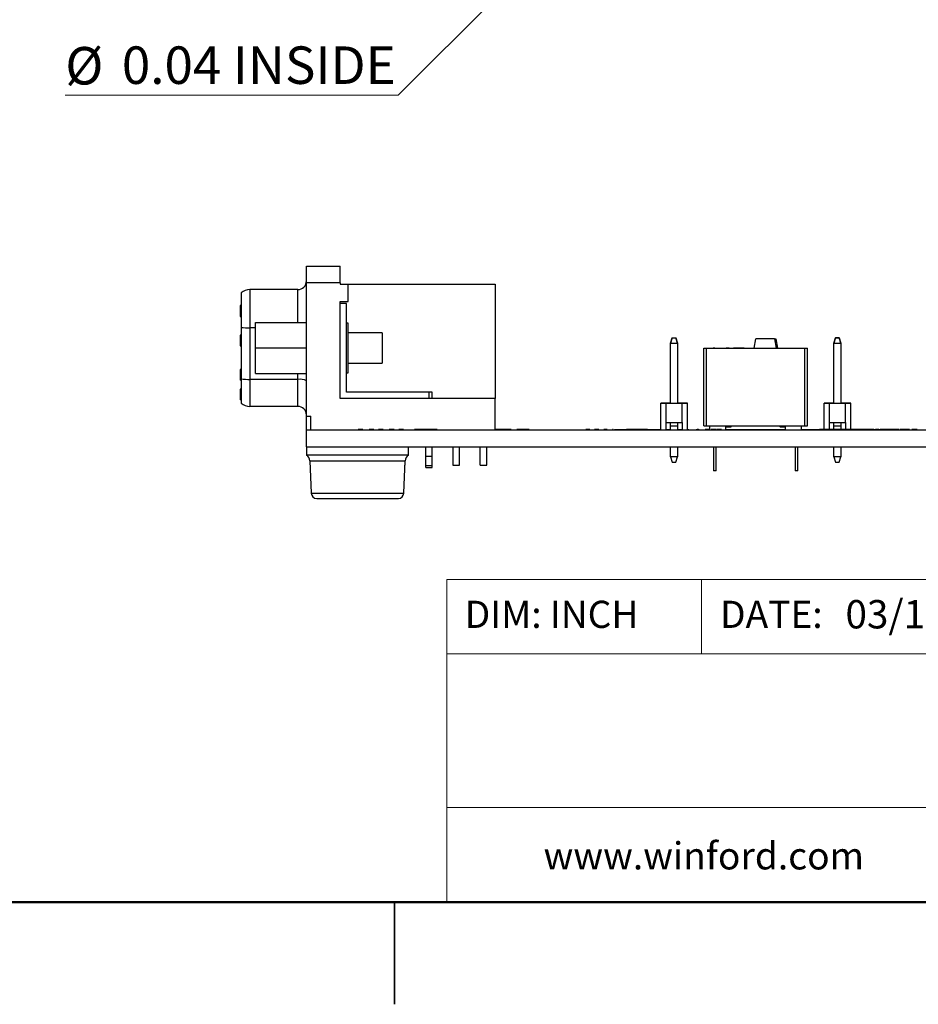
# Model space of a CAD drawing. Units: inches. Extents: x 0.1 to 16.9, y 0.1 to 10.9.
# Drawn here: x 7.1 to 10.4, y 0.1 to 3.7 of the extents above; entities that cross this region are included whole.
import ezdxf

# ---------------------------------------------------------------- set-up
doc = ezdxf.new("R2010")
doc.units = ezdxf.units.IN
doc.header["$MEASUREMENT"] = 0
doc.styles.add('SLDTEXTSTYLE0', font='TXT', dxfattribs={"width": 0.75})
doc.dimstyles.new('SLDDIMSTYLE2', dxfattribs={"dimtxt": 0.137795, "dimasz": 0.13, "dimexe": 0, "dimexo": 0.0625, "dimgap": 0.034449, "dimtad": 0, "dimtih": 1, "dimtoh": 1, "dimrnd": 1e-09, "dimdsep": 46, "dimtxsty": 'SLDTEXTSTYLE0', "dimblk1": 'NONE', "dimsah": 1, "dimcen": 0, "dimadec": 0, "dimazin": 2, "dimtfac": 1, "dimtmove": 0, "dimatfit": 3, "dimldrblk": 'NONE', "dimfxl": 0, "dimfrac": 2, "dimtolj": 1, "dimtzin": 12, "dimarcsym": 0})

# ---------------------------------------------------------------- blocks, each defined once
blk = doc.blocks.new('_D_5')
at = {"color": 7, "linetype": 'Continuous', "lineweight": 18}
for p, q in [((9.3902, 4.3429), (9.362, 4.3146)), ((9.362, 4.3146), (8.5132, 3.4659)), ((8.5132, 3.4659), (7.29, 3.4659))]:
    blk.add_line(p, q, dxfattribs=at)
blk.add_solid([(9.362, 4.3146), (9.2559, 4.2369), (9.2842, 4.2086)], dxfattribs=at)
at = {"color": 7, "linetype": 'Continuous', "lineweight": 18, "char_height": 0.1378, "attachment_point": 1, "style": 'SLDTEXTSTYLE0'}
for s, insert in [('%%c', (7.29, 3.6435)), ('0.04', (7.4978, 3.6456)), ('INSIDE', (7.9059, 3.6456))]:
    blk.add_mtext(s, dxfattribs=dict(at, insert=insert))
blk = doc.blocks.new('_NONE')

msp = doc.modelspace()

# ---------------------------------------------------------------- linework, layer by layer
at = {"color": 7, "linetype": 'Continuous', "lineweight": 25}
for p, q in [((8.1761, 2.8384), (8.2997, 2.8384)), ((8.1761, 2.7764), (8.1761, 2.8384)), ((8.2997, 2.7764), (8.2997, 2.8384)), ((7.9684, 2.7518), (7.9684, 2.611)), ((8.1441, 2.7518), (7.9684, 2.7518)), ((8.2997, 2.7764), (8.1761, 2.7764)), ((8.1761, 2.2861), (8.1761, 2.7764)), ((8.2997, 2.7764), (8.2997, 2.7715)), ((8.2997, 2.7715), (8.3297, 2.7715)), ((8.3297, 2.7085), (8.3297, 2.7715)), ((8.3297, 2.7715), (8.869, 2.7715)), ((8.869, 2.7715), (8.869, 2.351)), ((7.9359, 2.7398), (7.9359, 2.6131)), ((7.9359, 2.6928), (7.932, 2.6928)), ((7.932, 2.6928), (7.932, 2.6534)), ((8.2997, 2.7085), (8.3297, 2.7085)), ((8.2997, 2.351), (8.2997, 2.7085)), ((8.3234, 2.7006), (8.2997, 2.7006)), ((8.3234, 2.3747), (8.3234, 2.7006)), ((7.932, 2.6534), (7.9359, 2.6534)), ((7.9359, 2.6131), (7.9359, 2.4239)), ((7.9684, 2.611), (7.9684, 2.4218)), ((7.9891, 2.5373), (7.9891, 2.6308)), ((7.9891, 2.6308), (8.1761, 2.6308)), ((8.3293, 2.6288), (8.3234, 2.6288)), ((8.3293, 2.4457), (8.3293, 2.6288)), ((7.932, 2.5845), (7.932, 2.5451)), ((7.9359, 2.5845), (7.932, 2.5845)), ((8.4537, 2.5933), (8.3293, 2.5933)), ((8.4537, 2.5933), (8.4537, 2.4813)), ((9.5135, 2.5549), (9.5194, 2.5746)), ((9.5194, 2.5746), (9.5135, 2.5549)), ((9.5194, 2.5746), (9.5194, 2.5746)), ((9.5194, 2.5746), (9.5328, 2.5746)), ((9.5194, 2.5746), (9.5194, 2.5746)), ((9.5194, 2.5746), (9.5328, 2.5746)), ((9.5194, 2.5746), (9.5194, 2.5746)), ((9.5194, 2.5746), (9.5328, 2.5746)), ((9.5194, 2.5746), (9.5194, 2.5746)), ((9.5194, 2.5746), (9.5328, 2.5746)), ((9.5194, 2.5746), (9.5194, 2.5746)), ((9.5194, 2.5746), (9.5328, 2.5746)), ((9.5194, 2.5746), (9.5194, 2.5746)), ((9.5194, 2.5746), (9.5328, 2.5746)), ((9.5194, 2.5746), (9.5194, 2.5746)), ((9.5194, 2.5746), (9.5328, 2.5746)), ((9.5194, 2.5746), (9.5194, 2.5746)), ((9.5194, 2.5746), (9.5194, 2.5746)), ((9.5194, 2.5746), (9.5328, 2.5746)), ((9.5194, 2.5746), (9.5194, 2.5746)), ((9.5194, 2.5746), (9.5328, 2.5746)), ((9.5194, 2.5746), (9.5194, 2.5746)), ((9.5194, 2.5746), (9.5328, 2.5746)), ((9.5328, 2.5746), (9.5328, 2.5746)), ((9.5328, 2.5746), (9.5387, 2.5549)), ((9.5387, 2.5549), (9.5328, 2.5746)), ((9.5328, 2.5746), (9.5328, 2.5746)), ((9.5328, 2.5746), (9.5328, 2.5746)), ((9.5328, 2.5746), (9.5328, 2.5746)), ((9.5328, 2.5746), (9.5328, 2.5746)), ((9.5328, 2.5746), (9.5328, 2.5746)), ((9.5328, 2.5746), (9.5328, 2.5746)), ((9.5328, 2.5746), (9.5328, 2.5746)), ((9.5328, 2.5746), (9.5328, 2.5746)), ((9.5328, 2.5746), (9.5328, 2.5746)), ((9.5328, 2.5746), (9.5328, 2.5746)), ((9.5328, 2.5746), (9.5328, 2.5746)), ((9.8212, 2.5365), (9.8273, 2.5711)), ((9.895, 2.5711), (9.8273, 2.5711)), ((9.895, 2.5711), (9.9011, 2.5361)), ((9.895, 2.571), (9.9, 2.571)), ((9.9, 2.571), (9.9061, 2.5361)), ((10.1135, 2.5549), (10.1194, 2.5746)), ((10.1194, 2.5746), (10.1135, 2.5549)), ((10.1194, 2.5746), (10.1194, 2.5746)), ((10.1194, 2.5746), (10.1328, 2.5746)), ((10.1194, 2.5746), (10.1194, 2.5746)), ((10.1194, 2.5746), (10.1194, 2.5746)), ((10.1328, 2.5746), (10.1194, 2.5746)), ((10.1194, 2.5746), (10.1328, 2.5746)), ((10.1194, 2.5746), (10.1194, 2.5746)), ((10.1328, 2.5746), (10.1194, 2.5746)), ((10.1194, 2.5746), (10.1194, 2.5746)), ((10.1194, 2.5746), (10.1328, 2.5746)), ((10.1194, 2.5746), (10.1194, 2.5746)), ((10.1194, 2.5746), (10.1328, 2.5746)), ((10.1194, 2.5746), (10.1194, 2.5746)), ((10.1194, 2.5746), (10.1328, 2.5746)), ((10.1194, 2.5746), (10.1194, 2.5746)), ((10.1194, 2.5746), (10.1194, 2.5746)), ((10.1194, 2.5746), (10.1328, 2.5746)), ((10.1194, 2.5746), (10.1194, 2.5746)), ((10.1194, 2.5746), (10.1328, 2.5746)), ((10.1194, 2.5746), (10.1194, 2.5746)), ((10.1194, 2.5746), (10.1328, 2.5746)), ((10.1194, 2.5746), (10.1194, 2.5746)), ((10.1194, 2.5746), (10.1328, 2.5746)), ((10.1194, 2.5746), (10.1194, 2.5746)), ((10.1194, 2.5746), (10.1328, 2.5746)), ((10.1194, 2.5746), (10.1194, 2.5746)), ((10.1194, 2.5746), (10.1194, 2.5746)), ((10.1194, 2.5746), (10.1328, 2.5746)), ((10.1194, 2.5746), (10.1194, 2.5746)), ((10.1194, 2.5746), (10.1328, 2.5746)), ((10.1194, 2.5746), (10.1194, 2.5746)), ((10.1194, 2.5746), (10.1328, 2.5746)), ((10.1194, 2.5746), (10.1194, 2.5746)), ((10.1194, 2.5746), (10.1328, 2.5746)), ((10.1194, 2.5746), (10.1194, 2.5746)), ((10.1194, 2.5746), (10.1328, 2.5746)), ((10.1194, 2.5746), (10.1194, 2.5746)), ((10.1194, 2.5746), (10.1328, 2.5746)), ((10.1194, 2.5746), (10.1194, 2.5746)), ((10.1194, 2.5746), (10.1328, 2.5746)), ((10.1328, 2.5746), (10.1328, 2.5746)), ((10.1328, 2.5746), (10.1328, 2.5746)), ((10.1328, 2.5746), (10.1328, 2.5746)), ((10.1328, 2.5746), (10.1387, 2.5549)), ((10.1328, 2.5746), (10.1328, 2.5746)), ((10.1387, 2.5549), (10.1328, 2.5746)), ((10.1328, 2.5746), (10.1328, 2.5746)), ((10.1328, 2.5746), (10.1328, 2.5746)), ((10.1328, 2.5746), (10.1328, 2.5746)), ((10.1328, 2.5746), (10.1328, 2.5746)), ((10.1328, 2.5746), (10.1328, 2.5746)), ((10.1328, 2.5746), (10.1328, 2.5746)), ((10.1328, 2.5746), (10.1328, 2.5746)), ((10.1328, 2.5746), (10.1328, 2.5746)), ((10.1328, 2.5746), (10.1328, 2.5746)), ((10.1328, 2.5746), (10.1328, 2.5746)), ((10.1328, 2.5746), (10.1328, 2.5746)), ((10.1328, 2.5746), (10.1328, 2.5746)), ((10.1328, 2.5746), (10.1328, 2.5746)), ((10.1328, 2.5746), (10.1328, 2.5746)), ((10.1328, 2.5746), (10.1328, 2.5746)), ((10.1328, 2.5746), (10.1328, 2.5746)), ((10.1328, 2.5746), (10.1328, 2.5746)), ((10.1328, 2.5746), (10.1328, 2.5746)), ((10.1328, 2.5746), (10.1328, 2.5746)), ((10.1328, 2.5746), (10.1328, 2.5746)), ((10.1328, 2.5746), (10.1328, 2.5746)), ((10.1328, 2.5746), (10.1328, 2.5746)), ((10.1328, 2.5746), (10.1328, 2.5746)), ((7.932, 2.5451), (7.9359, 2.5451)), ((7.9891, 2.5373), (8.1761, 2.5373)), ((7.9891, 2.4437), (7.9891, 2.5373)), ((9.5135, 2.5549), (9.5387, 2.5549)), ((9.5135, 2.3348), (9.5135, 2.5549)), ((9.5387, 2.5549), (9.5387, 2.3348)), ((9.6361, 2.2511), (9.6361, 2.5361)), ((9.6361, 2.5361), (9.646, 2.5361)), ((9.646, 2.2511), (9.646, 2.5361)), ((9.646, 2.5361), (10.0063, 2.5361)), ((9.6687, 2.5365), (9.6687, 2.5361)), ((9.6702, 2.5365), (9.6702, 2.5361)), ((9.6762, 2.5365), (9.6702, 2.5365)), ((9.6736, 2.5365), (9.6736, 2.5361)), ((9.6945, 2.5365), (9.6945, 2.5361)), ((9.715, 2.5365), (9.715, 2.5361)), ((9.7292, 2.5365), (9.7175, 2.5365)), ((9.7292, 2.5365), (9.7292, 2.5361)), ((9.7307, 2.5365), (9.7307, 2.5361)), ((9.7836, 2.5365), (9.7442, 2.5365)), ((9.7442, 2.5365), (9.7442, 2.5361)), ((9.7836, 2.5365), (9.7836, 2.5361)), ((9.7866, 2.5365), (9.7866, 2.5361)), ((9.7866, 2.5365), (9.8283, 2.5365)), ((9.8283, 2.5365), (9.8283, 2.5361)), ((9.8283, 2.5365), (9.9004, 2.5365)), ((9.9004, 2.5365), (9.9004, 2.5361)), ((9.9011, 2.5361), (9.9004, 2.5361)), ((9.9011, 2.5361), (9.9011, 2.5361)), ((9.919, 2.5365), (9.919, 2.5361)), ((9.919, 2.5365), (10.0053, 2.5365)), ((10.0053, 2.5365), (10.0053, 2.5361)), ((10.0063, 2.2511), (10.0063, 2.5361)), ((10.0063, 2.5361), (10.0161, 2.5361)), ((10.0161, 2.2511), (10.0161, 2.5361)), ((10.1135, 2.5549), (10.1387, 2.5549)), ((10.1135, 2.3348), (10.1135, 2.5549)), ((10.1387, 2.5549), (10.1387, 2.3348)), ((8.3293, 2.4813), (8.4537, 2.4813)), ((7.9359, 2.4585), (7.932, 2.4585)), ((7.932, 2.4585), (7.932, 2.4577)), ((7.9359, 2.4577), (7.932, 2.4577)), ((7.932, 2.4577), (7.932, 2.4552)), ((7.9359, 2.4552), (7.932, 2.4552)), ((7.932, 2.4552), (7.932, 2.4526)), ((7.9359, 2.4526), (7.932, 2.4526)), ((7.932, 2.4526), (7.932, 2.4493)), ((7.9359, 2.4493), (7.932, 2.4493)), ((7.932, 2.4493), (7.932, 2.4468)), ((7.9359, 2.4468), (7.932, 2.4468)), ((7.932, 2.4468), (7.932, 2.4426)), ((7.932, 2.4426), (7.932, 2.4351)), ((7.9359, 2.4426), (7.932, 2.4426)), ((7.9359, 2.4351), (7.932, 2.4351)), ((7.932, 2.4351), (7.932, 2.4309)), ((7.9359, 2.4309), (7.932, 2.4309)), ((7.932, 2.4309), (7.932, 2.4284)), ((7.9359, 2.4284), (7.932, 2.4284)), ((7.932, 2.4284), (7.932, 2.425)), ((7.9359, 2.425), (7.932, 2.425)), ((7.932, 2.425), (7.932, 2.4225)), ((7.9891, 2.4437), (8.1761, 2.4437)), ((8.3234, 2.4457), (8.3293, 2.4457)), ((7.9359, 2.4225), (7.932, 2.4225)), ((7.932, 2.4225), (7.932, 2.42)), ((7.9359, 2.42), (7.932, 2.42)), ((7.932, 2.42), (7.932, 2.4191)), ((7.9359, 2.4191), (7.932, 2.4191)), ((7.9359, 2.4239), (7.9359, 2.3347)), ((8.1441, 2.4218), (7.9684, 2.4218)), ((7.9684, 2.4218), (7.9684, 2.3227)), ((8.1441, 2.3227), (8.1441, 2.4218)), ((7.9359, 2.3857), (7.932, 2.3857)), ((7.932, 2.3857), (7.932, 2.3848)), ((7.9359, 2.3848), (7.932, 2.3848)), ((7.932, 2.3848), (7.932, 2.3823)), ((7.9359, 2.3823), (7.932, 2.3823)), ((7.932, 2.3823), (7.932, 2.3798)), ((7.9359, 2.3798), (7.932, 2.3798)), ((7.932, 2.3798), (7.932, 2.3765)), ((7.9359, 2.3765), (7.932, 2.3765)), ((7.932, 2.3765), (7.932, 2.3739)), ((7.9359, 2.3739), (7.932, 2.3739)), ((7.932, 2.3739), (7.932, 2.3698)), ((7.9359, 2.3698), (7.932, 2.3698)), ((7.932, 2.3698), (7.932, 2.3622)), ((7.932, 2.3622), (7.932, 2.358)), ((7.9359, 2.3622), (7.932, 2.3622)), ((7.9359, 2.358), (7.932, 2.358)), ((7.932, 2.358), (7.932, 2.3555)), ((7.9359, 2.3555), (7.932, 2.3555)), ((7.932, 2.3555), (7.932, 2.3522)), ((8.6261, 2.3747), (8.3234, 2.3747)), ((8.6261, 2.3747), (8.6261, 2.351)), ((8.6379, 2.3747), (8.6261, 2.3747)), ((8.6379, 2.351), (8.6379, 2.3747)), ((7.9359, 2.3522), (7.932, 2.3522)), ((7.932, 2.3522), (7.932, 2.3497)), ((7.9359, 2.3497), (7.932, 2.3497)), ((7.932, 2.3497), (7.932, 2.3471)), ((7.9359, 2.3471), (7.932, 2.3471)), ((7.932, 2.3471), (7.932, 2.3463)), ((7.9359, 2.3463), (7.932, 2.3463)), ((8.1441, 2.3227), (7.9684, 2.3227)), ((8.869, 2.351), (8.2997, 2.351)), ((8.869, 2.2361), (8.869, 2.351)), ((9.4773, 2.3345), (9.497, 2.3345)), ((9.4773, 2.2361), (9.4773, 2.3345)), ((9.497, 2.3345), (9.4773, 2.3345)), ((9.4773, 2.3345), (9.497, 2.3345)), ((9.497, 2.3345), (9.4773, 2.3345)), ((9.4773, 2.3345), (9.497, 2.3345)), ((9.497, 2.3345), (9.4773, 2.3345)), ((9.4773, 2.3345), (9.497, 2.3345)), ((9.497, 2.3345), (9.4773, 2.3345)), ((9.497, 2.3345), (9.4773, 2.3345)), ((9.4773, 2.3345), (9.497, 2.3345)), ((9.497, 2.3345), (9.4773, 2.3345)), ((9.4773, 2.3345), (9.497, 2.3345)), ((9.4971, 2.3345), (9.4773, 2.3345)), ((9.4773, 2.3345), (9.497, 2.3345)), ((9.497, 2.3345), (9.4773, 2.3345)), ((9.4773, 2.3345), (9.497, 2.3345)), ((9.497, 2.3345), (9.4773, 2.3345)), ((9.4773, 2.3345), (9.497, 2.3345)), ((9.4773, 2.3345), (9.497, 2.3345)), ((9.4971, 2.3345), (9.4773, 2.3345)), ((9.497, 2.2636), (9.497, 2.3345)), ((9.497, 2.3345), (9.556, 2.3345)), ((9.5135, 2.3345), (9.497, 2.3345)), ((9.497, 2.3345), (9.5135, 2.3345)), ((9.5135, 2.3345), (9.497, 2.3345)), ((9.497, 2.3345), (9.5135, 2.3345)), ((9.5135, 2.3345), (9.497, 2.3345)), ((9.5135, 2.3345), (9.497, 2.3345)), ((9.5135, 2.3345), (9.497, 2.3345)), ((9.497, 2.3345), (9.4971, 2.3345)), ((9.5135, 2.3345), (9.497, 2.3345)), ((9.5135, 2.3345), (9.4971, 2.3345)), ((9.5135, 2.3345), (9.4971, 2.3345)), ((9.5135, 2.3348), (9.5387, 2.3348)), ((9.5135, 2.3345), (9.5135, 2.3348)), ((9.5387, 2.3348), (9.5387, 2.3345)), ((9.556, 2.3345), (9.5387, 2.3345)), ((9.5387, 2.3345), (9.556, 2.3345)), ((9.556, 2.3345), (9.5387, 2.3345)), ((9.5387, 2.3345), (9.556, 2.3345)), ((9.556, 2.3345), (9.5387, 2.3345)), ((9.556, 2.3345), (9.5387, 2.3345)), ((9.556, 2.3345), (9.5387, 2.3345)), ((9.556, 2.3345), (9.5387, 2.3345)), ((9.556, 2.3345), (9.5387, 2.3345)), ((9.556, 2.3345), (9.5387, 2.3345)), ((9.556, 2.2636), (9.556, 2.3345)), ((9.556, 2.3345), (9.5757, 2.3345)), ((9.5757, 2.3345), (9.556, 2.3345)), ((9.5757, 2.3345), (9.556, 2.3345)), ((9.556, 2.3345), (9.5757, 2.3345)), ((9.556, 2.3345), (9.5757, 2.3345)), ((9.5757, 2.3345), (9.556, 2.3345)), ((9.556, 2.3345), (9.5757, 2.3345)), ((9.5757, 2.3345), (9.556, 2.3345)), ((9.5757, 2.3345), (9.556, 2.3345)), ((9.556, 2.3345), (9.5757, 2.3345)), ((9.556, 2.3345), (9.5757, 2.3345)), ((9.5757, 2.3345), (9.556, 2.3345)), ((9.556, 2.3345), (9.5757, 2.3345)), ((9.5757, 2.3345), (9.556, 2.3345)), ((9.5757, 2.3345), (9.556, 2.3345)), ((9.556, 2.3345), (9.5757, 2.3345)), ((9.556, 2.3345), (9.556, 2.3345)), ((9.5757, 2.3345), (9.556, 2.3345)), ((9.556, 2.3345), (9.5757, 2.3345)), ((9.556, 2.3345), (9.5757, 2.3345)), ((9.5757, 2.3345), (9.556, 2.3345)), ((9.5757, 2.2361), (9.5757, 2.3345)), ((10.0773, 2.3345), (10.097, 2.3345)), ((10.097, 2.3345), (10.0773, 2.3345)), ((10.0773, 2.2371), (10.0773, 2.3345)), ((10.0773, 2.3345), (10.097, 2.3345)), ((10.0773, 2.3345), (10.0773, 2.3345)), ((10.097, 2.3345), (10.0773, 2.3345)), ((10.097, 2.3345), (10.0773, 2.3345)), ((10.0773, 2.3345), (10.097, 2.3345)), ((10.0773, 2.3345), (10.0773, 2.3345)), ((10.0773, 2.3345), (10.097, 2.3345)), ((10.097, 2.3345), (10.0773, 2.3345)), ((10.097, 2.3345), (10.0773, 2.3345)), ((10.0773, 2.3345), (10.097, 2.3345)), ((10.0971, 2.3345), (10.0773, 2.3345)), ((10.0773, 2.3345), (10.097, 2.3345)), ((10.0773, 2.3345), (10.097, 2.3345)), ((10.097, 2.3345), (10.0773, 2.3345)), ((10.0773, 2.3345), (10.097, 2.3345)), ((10.097, 2.3345), (10.0773, 2.3345)), ((10.0773, 2.3345), (10.097, 2.3345)), ((10.0971, 2.3345), (10.0773, 2.3345)), ((10.0773, 2.3345), (10.097, 2.3345)), ((10.097, 2.3345), (10.0773, 2.3345)), ((10.0773, 2.3345), (10.097, 2.3345)), ((10.097, 2.3345), (10.0773, 2.3345)), ((10.0773, 2.3345), (10.097, 2.3345)), ((10.097, 2.3345), (10.0773, 2.3345)), ((10.097, 2.3345), (10.0773, 2.3345)), ((10.0773, 2.3345), (10.097, 2.3345)), ((10.0971, 2.3345), (10.0773, 2.3345)), ((10.0773, 2.3345), (10.097, 2.3345)), ((10.0773, 2.3345), (10.097, 2.3345)), ((10.097, 2.3345), (10.0773, 2.3345)), ((10.0773, 2.3345), (10.097, 2.3345)), ((10.097, 2.3345), (10.0773, 2.3345)), ((10.0971, 2.3345), (10.0773, 2.3345)), ((10.0773, 2.3345), (10.097, 2.3345)), ((10.097, 2.3345), (10.156, 2.3345)), ((10.1135, 2.3345), (10.097, 2.3345)), ((10.097, 2.2636), (10.097, 2.3345)), ((10.097, 2.3345), (10.1135, 2.3345)), ((10.0971, 2.3345), (10.097, 2.3345)), ((10.097, 2.3345), (10.1135, 2.3345)), ((10.1135, 2.3345), (10.097, 2.3345)), ((10.1135, 2.3345), (10.097, 2.3345)), ((10.1135, 2.3345), (10.097, 2.3345)), ((10.097, 2.3345), (10.0971, 2.3345)), ((10.1135, 2.3345), (10.097, 2.3345)), ((10.1135, 2.3345), (10.097, 2.3345)), ((10.097, 2.3345), (10.1135, 2.3345)), ((10.1135, 2.3345), (10.097, 2.3345)), ((10.1135, 2.3345), (10.097, 2.3345)), ((10.1135, 2.3345), (10.097, 2.3345)), ((10.097, 2.3345), (10.0971, 2.3345)), ((10.1135, 2.3345), (10.097, 2.3345)), ((10.1135, 2.3345), (10.0971, 2.3345)), ((10.1135, 2.3345), (10.0971, 2.3345)), ((10.1135, 2.3345), (10.0971, 2.3345)), ((10.1135, 2.3345), (10.0971, 2.3345)), ((10.1135, 2.3348), (10.1387, 2.3348)), ((10.1135, 2.3345), (10.1135, 2.3348)), ((10.1387, 2.3348), (10.1387, 2.3345)), ((10.156, 2.3345), (10.1387, 2.3345)), ((10.1387, 2.3345), (10.156, 2.3345)), ((10.1387, 2.3345), (10.156, 2.3345)), ((10.156, 2.3345), (10.1387, 2.3345)), ((10.156, 2.3345), (10.1387, 2.3345)), ((10.156, 2.3345), (10.1387, 2.3345)), ((10.156, 2.3345), (10.1387, 2.3345)), ((10.156, 2.3345), (10.1387, 2.3345)), ((10.156, 2.3345), (10.1387, 2.3345)), ((10.156, 2.3345), (10.1387, 2.3345)), ((10.1387, 2.3345), (10.156, 2.3345)), ((10.156, 2.3345), (10.1387, 2.3345)), ((10.156, 2.3345), (10.1387, 2.3345)), ((10.156, 2.3345), (10.1387, 2.3345)), ((10.156, 2.3345), (10.1387, 2.3345)), ((10.156, 2.3345), (10.1387, 2.3345)), ((10.156, 2.3345), (10.1387, 2.3345)), ((10.156, 2.3345), (10.1757, 2.3345)), ((10.1757, 2.3345), (10.156, 2.3345)), ((10.156, 2.2636), (10.156, 2.3345)), ((10.1757, 2.3345), (10.156, 2.3345)), ((10.156, 2.3345), (10.1757, 2.3345)), ((10.156, 2.3345), (10.156, 2.3345)), ((10.1757, 2.3345), (10.156, 2.3345)), ((10.156, 2.3345), (10.1757, 2.3345)), ((10.1757, 2.3345), (10.156, 2.3345)), ((10.156, 2.3345), (10.1757, 2.3345)), ((10.1757, 2.3345), (10.156, 2.3345)), ((10.156, 2.3345), (10.1757, 2.3345)), ((10.1757, 2.3345), (10.156, 2.3345)), ((10.156, 2.3345), (10.1757, 2.3345)), ((10.1757, 2.3345), (10.156, 2.3345)), ((10.156, 2.3345), (10.1757, 2.3345)), ((10.156, 2.3345), (10.156, 2.3345)), ((10.1757, 2.3345), (10.156, 2.3345)), ((10.156, 2.3345), (10.1757, 2.3345)), ((10.1757, 2.3345), (10.156, 2.3345)), ((10.156, 2.3345), (10.1757, 2.3345)), ((10.156, 2.3345), (10.1757, 2.3345)), ((10.1757, 2.3345), (10.156, 2.3345)), ((10.156, 2.3345), (10.1757, 2.3345)), ((10.1757, 2.3345), (10.156, 2.3345)), ((10.1757, 2.3345), (10.156, 2.3345)), ((10.156, 2.3345), (10.1757, 2.3345)), ((10.156, 2.3345), (10.1757, 2.3345)), ((10.1757, 2.3345), (10.156, 2.3345)), ((10.1757, 2.3345), (10.156, 2.3345)), ((10.156, 2.3345), (10.1757, 2.3345)), ((10.1757, 2.3345), (10.156, 2.3345)), ((10.156, 2.3345), (10.1757, 2.3345)), ((10.156, 2.3345), (10.156, 2.3345)), ((10.156, 2.3345), (10.1757, 2.3345)), ((10.1757, 2.3345), (10.156, 2.3345)), ((10.1757, 2.3345), (10.156, 2.3345)), ((10.156, 2.3345), (10.1757, 2.3345)), ((10.1757, 2.2371), (10.1757, 2.3345)), ((10.1757, 2.3345), (10.1757, 2.3345)), ((10.1757, 2.3345), (10.1757, 2.3345)), ((8.1761, 2.2861), (8.1925, 2.2861)), ((8.1761, 2.2361), (8.1761, 2.2861)), ((8.1925, 2.2361), (8.1925, 2.2861)), ((9.497, 2.2636), (9.5135, 2.2636)), ((9.497, 2.2636), (9.556, 2.2636)), ((9.497, 2.2361), (9.497, 2.2636)), ((9.5135, 2.2511), (9.5135, 2.2636)), ((9.5135, 2.2511), (9.5387, 2.2511)), ((9.5135, 2.2361), (9.5135, 2.2511)), ((9.5387, 2.2636), (9.5387, 2.2511)), ((9.5387, 2.2636), (9.556, 2.2636)), ((9.5387, 2.2511), (9.5387, 2.2361)), ((9.556, 2.2636), (9.556, 2.2361)), ((9.6361, 2.2511), (9.646, 2.2511)), ((9.646, 2.2511), (9.6871, 2.2511)), ((9.6581, 2.2371), (9.6581, 2.2511)), ((9.6871, 2.2511), (9.9651, 2.2511)), ((9.7161, 2.2361), (9.7161, 2.2511)), ((9.7161, 2.2471), (9.7351, 2.2471)), ((9.9171, 2.2471), (9.9361, 2.2471)), ((9.9361, 2.2361), (9.9361, 2.2511)), ((9.9651, 2.2511), (10.0063, 2.2511)), ((9.9941, 2.2361), (9.9941, 2.2511)), ((10.0063, 2.2511), (10.0161, 2.2511)), ((10.097, 2.2636), (10.156, 2.2636)), ((10.097, 2.2371), (10.097, 2.2636)), ((10.1135, 2.2511), (10.1135, 2.2636)), ((10.1135, 2.2511), (10.1387, 2.2511)), ((10.1135, 2.2371), (10.1135, 2.2511)), ((10.1387, 2.2636), (10.1387, 2.2511)), ((10.1387, 2.2511), (10.1387, 2.2371)), ((10.156, 2.2636), (10.156, 2.2371)), ((8.1761, 2.1741), (8.1761, 2.2361)), ((8.1761, 2.2361), (12.7761, 2.2361)), ((8.2015, 2.2371), (8.2015, 2.2361)), ((8.2415, 2.2371), (8.2415, 2.2361)), ((8.278, 2.2371), (8.278, 2.2361)), ((8.2876, 2.2371), (8.2876, 2.2361)), ((8.3206, 2.2371), (8.3206, 2.2361)), ((8.3533, 2.2371), (8.3533, 2.2361)), ((8.3835, 2.2371), (8.3663, 2.2371)), ((8.3663, 2.2371), (8.3663, 2.2361)), ((8.3835, 2.2371), (8.3835, 2.2361)), ((8.3964, 2.2371), (8.3964, 2.2361)), ((8.4061, 2.2371), (8.4061, 2.2361)), ((8.4233, 2.2371), (8.4061, 2.2371)), ((8.4233, 2.2371), (8.4233, 2.2361)), ((8.4406, 2.2371), (8.4406, 2.2361)), ((8.4578, 2.2371), (8.4406, 2.2371)), ((8.4578, 2.2371), (8.4578, 2.2361)), ((8.4707, 2.2371), (8.4707, 2.2361)), ((8.4804, 2.2371), (8.4804, 2.2361)), ((8.4976, 2.2371), (8.4804, 2.2371)), ((8.4976, 2.2371), (8.4976, 2.2361)), ((8.5149, 2.2371), (8.5149, 2.2361)), ((8.5321, 2.2371), (8.5149, 2.2371)), ((8.5321, 2.2371), (8.5321, 2.2361)), ((8.5915, 2.2371), (8.573, 2.2371)), ((8.573, 2.2371), (8.573, 2.2361)), ((8.5915, 2.2371), (8.5915, 2.2361)), ((8.5985, 2.2371), (8.5915, 2.2371)), ((8.5985, 2.2371), (8.5985, 2.2361)), ((8.6306, 2.2371), (8.5985, 2.2371)), ((8.6306, 2.2371), (8.6306, 2.2361)), ((8.6377, 2.2371), (8.6306, 2.2371)), ((8.6377, 2.2371), (8.6377, 2.2361)), ((8.656, 2.2371), (8.6377, 2.2371)), ((8.656, 2.2371), (8.656, 2.2361)), ((8.9047, 2.2371), (8.869, 2.2371)), ((8.9277, 2.2371), (8.9047, 2.2371)), ((8.9047, 2.2371), (8.9047, 2.2361)), ((8.9277, 2.2371), (8.9277, 2.2361)), ((8.9941, 2.2371), (8.9492, 2.2371)), ((8.9492, 2.2371), (8.9492, 2.2361)), ((8.9941, 2.2371), (8.9941, 2.2361)), ((9.0152, 2.2371), (9.0152, 2.2361)), ((9.032, 2.2371), (9.032, 2.2361)), ((9.0447, 2.2371), (9.0447, 2.2361)), ((9.0483, 2.2371), (9.0483, 2.2361)), ((9.2021, 2.2371), (9.2021, 2.2361)), ((9.2122, 2.2371), (9.2021, 2.2371)), ((9.2122, 2.2371), (9.2122, 2.2361)), ((9.2125, 2.2371), (9.2122, 2.2371)), ((9.2126, 2.2371), (9.2125, 2.2371)), ((9.2125, 2.2371), (9.2125, 2.2361)), ((9.2126, 2.2371), (9.2126, 2.2361)), ((9.2167, 2.2371), (9.2126, 2.2371)), ((9.2192, 2.2371), (9.2192, 2.2361)), ((9.2195, 2.2371), (9.2195, 2.2361)), ((9.2196, 2.2371), (9.2196, 2.2361)), ((9.2348, 2.2371), (9.2346, 2.2371)), ((9.2349, 2.2371), (9.2348, 2.2371)), ((9.2349, 2.2371), (9.2349, 2.2361)), ((9.2362, 2.2371), (9.2349, 2.2371)), ((9.2362, 2.2371), (9.2362, 2.2361)), ((9.2374, 2.2371), (9.2362, 2.2371)), ((9.2395, 2.2371), (9.2395, 2.2361)), ((9.2502, 2.2371), (9.2395, 2.2371)), ((9.2527, 2.2371), (9.2527, 2.2361)), ((9.2804, 2.2371), (9.2681, 2.2371)), ((9.2681, 2.2371), (9.2681, 2.2361)), ((9.2804, 2.2371), (9.2804, 2.2361)), ((9.2806, 2.2371), (9.2806, 2.2361)), ((9.2808, 2.2371), (9.2808, 2.2361)), ((9.281, 2.2371), (9.281, 2.2361)), ((9.2852, 2.2371), (9.2852, 2.2361)), ((9.2994, 2.2371), (9.2994, 2.2361)), ((9.3022, 2.2371), (9.3006, 2.2371)), ((9.3056, 2.2371), (9.3056, 2.2361)), ((9.3059, 2.2371), (9.3059, 2.2361)), ((9.3072, 2.2371), (9.3072, 2.2361)), ((9.3081, 2.2371), (9.3516, 2.2371)), ((9.3689, 2.2371), (9.3516, 2.2371)), ((9.3516, 2.2371), (9.3516, 2.2361)), ((9.3689, 2.2371), (9.3689, 2.2361)), ((9.3754, 2.2371), (9.3689, 2.2371)), ((9.3754, 2.2371), (9.3754, 2.2361)), ((9.4054, 2.2371), (9.3754, 2.2371)), ((9.4054, 2.2371), (9.4054, 2.2361)), ((9.412, 2.2371), (9.4054, 2.2371)), ((9.412, 2.2371), (9.412, 2.2361)), ((9.429, 2.2371), (9.412, 2.2371)), ((9.429, 2.2371), (9.429, 2.2361)), ((9.429, 2.2371), (9.4773, 2.2371)), ((9.497, 2.2371), (9.5016, 2.2371)), ((9.5016, 2.2371), (9.5016, 2.2361)), ((9.5016, 2.2371), (9.5135, 2.2371)), ((9.5135, 2.2361), (9.5387, 2.2361)), ((9.5135, 2.2361), (9.5135, 2.2361)), ((9.5387, 2.2371), (9.5506, 2.2371)), ((9.5387, 2.2361), (9.5387, 2.2361)), ((9.5506, 2.2371), (9.5506, 2.2361)), ((9.5506, 2.2371), (9.556, 2.2371)), ((9.5757, 2.2371), (9.5812, 2.2371)), ((9.5837, 2.2371), (9.5837, 2.2361)), ((9.5957, 2.2371), (9.5957, 2.2361)), ((9.6067, 2.2371), (9.6067, 2.2361)), ((9.6077, 2.2371), (9.6109, 2.2371)), ((9.6109, 2.2371), (9.6109, 2.2361)), ((9.616, 2.2371), (9.6109, 2.2371)), ((9.616, 2.2371), (9.616, 2.2361)), ((9.616, 2.2371), (9.6185, 2.2371)), ((9.6196, 2.2371), (9.6196, 2.2361)), ((9.6295, 2.2371), (9.6295, 2.2361)), ((9.6393, 2.2371), (9.6393, 2.2361)), ((9.6412, 2.2371), (9.6412, 2.2361)), ((9.6505, 2.2371), (9.6505, 2.2361)), ((9.6593, 2.2371), (9.6593, 2.2361)), ((9.6622, 2.2371), (9.6622, 2.2361)), ((9.6641, 2.2371), (9.6641, 2.2361)), ((9.6714, 2.2371), (9.6714, 2.2361)), ((9.6797, 2.2371), (9.6797, 2.2361)), ((9.68, 2.2371), (9.68, 2.2361)), ((9.6826, 2.2371), (9.6826, 2.2361)), ((9.6902, 2.2371), (9.6902, 2.2361)), ((9.6958, 2.2371), (9.6958, 2.2361)), ((9.701, 2.2371), (9.6958, 2.2371)), ((9.701, 2.2371), (9.701, 2.2361)), ((9.7161, 2.2371), (9.7519, 2.2371)), ((9.7519, 2.2371), (9.7519, 2.2361)), ((9.7519, 2.2371), (9.9319, 2.2371)), ((9.9319, 2.2371), (9.9319, 2.2361)), ((9.9319, 2.2371), (9.9361, 2.2371)), ((9.9941, 2.2371), (10.0611, 2.2371)), ((10.0611, 2.2371), (10.0611, 2.2361)), ((10.0753, 2.2371), (10.0611, 2.2371)), ((10.0753, 2.2371), (10.0753, 2.2361)), ((10.087, 2.2371), (10.0753, 2.2371)), ((10.087, 2.2371), (10.087, 2.2361)), ((10.0947, 2.2371), (10.087, 2.2371)), ((10.0947, 2.2371), (10.0947, 2.2361)), ((10.1026, 2.2371), (10.0947, 2.2371)), ((10.1026, 2.2371), (10.1026, 2.2361)), ((10.114, 2.2371), (10.1026, 2.2371)), ((10.114, 2.2371), (10.114, 2.2361)), ((10.1278, 2.2371), (10.114, 2.2371)), ((10.1278, 2.2371), (10.1278, 2.2361)), ((10.1417, 2.2371), (10.1278, 2.2371)), ((10.1417, 2.2371), (10.1417, 2.2361)), ((10.1533, 2.2371), (10.1417, 2.2371)), ((10.1533, 2.2371), (10.1533, 2.2361)), ((10.161, 2.2371), (10.1533, 2.2371)), ((10.161, 2.2371), (10.161, 2.2361)), ((10.1689, 2.2371), (10.161, 2.2371)), ((10.1689, 2.2371), (10.1689, 2.2361)), ((10.1803, 2.2371), (10.1689, 2.2371)), ((10.1803, 2.2371), (10.1803, 2.2361)), ((10.1942, 2.2371), (10.1803, 2.2371)), ((10.1942, 2.2371), (10.1942, 2.2361)), ((10.208, 2.2371), (10.1942, 2.2371)), ((10.208, 2.2371), (10.208, 2.2361)), ((10.2196, 2.2371), (10.208, 2.2371)), ((10.2196, 2.2371), (10.2196, 2.2361)), ((10.2273, 2.2371), (10.2196, 2.2371)), ((10.2273, 2.2371), (10.2273, 2.2361)), ((10.2352, 2.2371), (10.2273, 2.2371)), ((10.2352, 2.2371), (10.2352, 2.2361)), ((10.2467, 2.2371), (10.2352, 2.2371)), ((10.2467, 2.2371), (10.2467, 2.2361)), ((10.2609, 2.2371), (10.2467, 2.2371)), ((10.2609, 2.2371), (10.2609, 2.2361)), ((10.2609, 2.2371), (10.2662, 2.2371)), ((10.2662, 2.2371), (10.2662, 2.2361)), ((10.2782, 2.2371), (10.2662, 2.2371)), ((10.2782, 2.2371), (10.2782, 2.2361)), ((10.2782, 2.2371), (10.2835, 2.2371)), ((10.2835, 2.2371), (10.2835, 2.2361)), ((10.2977, 2.2371), (10.2835, 2.2371)), ((10.2977, 2.2371), (10.2977, 2.2361)), ((10.3093, 2.2371), (10.2977, 2.2371)), ((10.3093, 2.2371), (10.3093, 2.2361)), ((10.317, 2.2371), (10.3093, 2.2371)), ((10.317, 2.2371), (10.317, 2.2361)), ((10.3249, 2.2371), (10.317, 2.2371)), ((10.3249, 2.2371), (10.3249, 2.2361)), ((10.3364, 2.2371), (10.3249, 2.2371)), ((10.3364, 2.2371), (10.3364, 2.2361)), ((10.3506, 2.2371), (10.3364, 2.2371)), ((10.3506, 2.2371), (10.3506, 2.2361)), ((10.3521, 2.2371), (10.3506, 2.2371)), ((10.3546, 2.2371), (10.3546, 2.2361)), ((10.3548, 2.2371), (10.3548, 2.2361)), ((10.3549, 2.2371), (10.3549, 2.2361)), ((10.3559, 2.2371), (10.3559, 2.2361)), ((10.3679, 2.2371), (10.3559, 2.2371)), ((10.3679, 2.2371), (10.3679, 2.2361)), ((10.3702, 2.2371), (10.3699, 2.2371)), ((10.3703, 2.2371), (10.3702, 2.2371)), ((10.3703, 2.2371), (10.3703, 2.2361)), ((10.3716, 2.2371), (10.3703, 2.2371)), ((10.3716, 2.2371), (10.3716, 2.2361)), ((10.3727, 2.2371), (10.3716, 2.2371)), ((10.3748, 2.2371), (10.3748, 2.2361)), ((10.3792, 2.2371), (10.3748, 2.2371)), ((10.3792, 2.2371), (10.3792, 2.2361)), ((10.3913, 2.2371), (10.3792, 2.2371)), ((10.3913, 2.2371), (10.3913, 2.2361)), ((10.4003, 2.2371), (10.4003, 2.2361)), ((10.4071, 2.2371), (10.4071, 2.2361)), ((10.4192, 2.2371), (10.4071, 2.2371)), ((10.4192, 2.2371), (10.4192, 2.2361)), ((10.4206, 2.2371), (10.4206, 2.2361)), ((8.1761, 2.1741), (8.1761, 2.1429)), ((8.1761, 2.1741), (12.7761, 2.1741)), ((8.5511, 2.1429), (8.5511, 2.1741)), ((8.6139, 2.1069), (8.6139, 2.1741)), ((8.6143, 2.1392), (8.6143, 2.1741)), ((8.6379, 2.1392), (8.6379, 2.1741)), ((8.6383, 2.1069), (8.6383, 2.1741)), ((8.7139, 2.1741), (8.7139, 2.1069)), ((8.7383, 2.1069), (8.7383, 2.1741)), ((8.8139, 2.1069), (8.8139, 2.1741)), ((8.8383, 2.1069), (8.8383, 2.1741)), ((9.5135, 2.1377), (9.5135, 2.1741)), ((9.5387, 2.1741), (9.5387, 2.1377)), ((9.6711, 2.1741), (9.6711, 2.0862)), ((9.6811, 2.0862), (9.6811, 2.1741)), ((9.9711, 2.1741), (9.9711, 2.0862)), ((9.9811, 2.0862), (9.9811, 2.1741)), ((10.1135, 2.1376), (10.1135, 2.1741)), ((10.1387, 2.1741), (10.1387, 2.1376)), ((8.5511, 2.1429), (8.1761, 2.1429)), ((8.6143, 2.1392), (8.6379, 2.1392)), ((8.6143, 2.1036), (8.6143, 2.1392)), ((8.6379, 2.1036), (8.6379, 2.1392)), ((9.5387, 2.1377), (9.5135, 2.1377)), ((9.5135, 2.1377), (9.5194, 2.118)), ((9.5135, 2.1376), (9.5135, 2.1377)), ((9.5135, 2.1376), (9.5135, 2.1376)), ((9.5135, 2.1376), (9.5194, 2.118)), ((9.5328, 2.118), (9.5387, 2.1377)), ((9.5328, 2.118), (9.5387, 2.1376)), ((9.5387, 2.1377), (9.5387, 2.1376)), ((9.5387, 2.1376), (9.5387, 2.1376)), ((10.1387, 2.1376), (10.1135, 2.1376)), ((10.1135, 2.1376), (10.1194, 2.118)), ((10.1328, 2.118), (10.1387, 2.1376)), ((8.1884, 2.1224), (8.1936, 2.0032)), ((8.5336, 2.0032), (8.5388, 2.1224)), ((8.5381, 2.1069), (8.5383, 2.1069)), ((8.5383, 2.1069), (8.5383, 2.1114)), ((8.6139, 2.1069), (8.6143, 2.1069)), ((8.6379, 2.1036), (8.6143, 2.1036)), ((8.6143, 2.0983), (8.6143, 2.1036)), ((8.6379, 2.1069), (8.6383, 2.1069)), ((8.6379, 2.0983), (8.6379, 2.1036)), ((8.7139, 2.1069), (8.7383, 2.1069)), ((8.8139, 2.1069), (8.8383, 2.1069)), ((9.5194, 2.118), (9.5328, 2.118)), ((9.5194, 2.118), (9.5328, 2.118)), ((10.1194, 2.118), (10.1328, 2.118)), ((8.6143, 2.0983), (8.6379, 2.0983)), ((9.6811, 2.0862), (9.6711, 2.0862)), ((9.9811, 2.0862), (9.9711, 2.0862)), ((8.2136, 1.9841), (8.3636, 1.9841)), ((8.3636, 1.9841), (8.5136, 1.9841)), ((8.5, 0.125), (8.5, 0.5)), ((8.5, 0.5), (8.5, 0.125))]:
    msp.add_line(p, q, dxfattribs=at)
at = {"color": 8, "linetype": 'Continuous', "lineweight": 25}
for p, q in [((8.1441, 2.6308), (8.1441, 2.7518)), ((7.9891, 2.611), (7.9684, 2.611)), ((8.1441, 2.4218), (8.1441, 2.4437)), ((8.1884, 2.1224), (8.3636, 2.1224)), ((8.3636, 2.1224), (8.5388, 2.1224)), ((8.1936, 2.0032), (8.3636, 2.0032)), ((8.3636, 2.0032), (8.5336, 2.0032))]:
    msp.add_line(p, q, dxfattribs=at)
at = {"color": 7, "linetype": 'Continuous', "lineweight": 18}
for p, q in [((16.5, 1.6859), (8.6913, 1.6859)), ((8.6913, 1.6859), (8.6913, 0.5)), ((9.6273, 1.6859), (9.6273, 1.4129)), ((12.3107, 1.4129), (8.6913, 1.4129)), ((12.3107, 0.848), (8.6913, 0.848))]:
    msp.add_line(p, q, dxfattribs=at)
at = {"color": 7, "linetype": 'Continuous', "lineweight": 50}
msp.add_line((16.5, 0.5), (0.5, 0.5), dxfattribs=at)
at = {"color": 7, "linetype": 'Continuous', "lineweight": 25}
for centre, radius, start, end in [((7.9684, 2.7018), 0.05, 90, 130.5358), ((8.1441, 2.7838), 0.032, 270, 359.9999), ((7.9669, 2.841), 0.2301, 262.2729, 270.3891), ((7.9669, 2.6519), 0.2301, 262.2729, 270.3891), ((8.1519, 2.3716), 0.0508, 61.5181, 98.7796), ((7.9684, 2.3727), 0.05, 229.4642, 270), ((8.1441, 2.2907), 0.032, 0, 90), ((8.1634, 2.1213), 0.025, 2.5, 59.5708), ((8.5638, 2.1213), 0.025, 120.4292, 177.5), ((8.2136, 2.0041), 0.02, 182.5, 270), ((8.5136, 2.0041), 0.02, 270, 357.5)]:
    msp.add_arc(centre, radius, start, end, dxfattribs=at)
for points, knots in [([(9.7351, 2.2471), (9.7352, 2.2472), (9.7354, 2.2474), (9.7368, 2.2488), (9.7384, 2.2503), (9.7391, 2.2511)], [0, 0, 0, 0, 0.333957, 0.675807, 1, 1, 1, 1]), ([(9.9131, 2.2511), (9.9139, 2.2503), (9.9154, 2.2488), (9.9168, 2.2474), (9.917, 2.2472), (9.9171, 2.2471)], [0, 0, 0, 0, 0.3241923, 0.6660414, 1, 1, 1, 1]), ([(9.6505, 2.2371), (9.6494, 2.2371), (9.6472, 2.2371), (9.6443, 2.2371), (9.6421, 2.2371), (9.6415, 2.2371), (9.6412, 2.2371)], [0, 0, 0, 0, 0.280716, 0.560208, 0.780129, 1, 1, 1, 1]), ([(9.6593, 2.2371), (9.6592, 2.2371), (9.659, 2.2371), (9.6576, 2.2371), (9.6549, 2.2371), (9.6523, 2.2371), (9.6505, 2.2371)], [0, 0, 0, 0, 0.186448, 0.37327, 0.560373, 1, 1, 1, 1]), ([(9.6641, 2.2371), (9.6635, 2.2371), (9.6624, 2.2371), (9.6623, 2.2371), (9.6622, 2.2371)], [0, 0, 0, 0, 0.558824, 1, 1, 1, 1]), ([(9.6714, 2.2371), (9.6698, 2.2371), (9.667, 2.2371), (9.665, 2.2371), (9.6641, 2.2371)], [0, 0, 0, 0, 0.56056, 1, 1, 1, 1]), ([(9.6797, 2.2371), (9.6793, 2.2371), (9.6784, 2.2371), (9.6756, 2.2371), (9.673, 2.2371), (9.6714, 2.2371)], [0, 0, 0, 0, 0.280835, 0.561043, 1, 1, 1, 1]), ([(9.6902, 2.2371), (9.6889, 2.2371), (9.6863, 2.2371), (9.6831, 2.2371), (9.6828, 2.2371), (9.6826, 2.2371)], [0, 0, 0, 0, 0.279398, 0.560029, 1, 1, 1, 1]), ([(9.6958, 2.2371), (9.695, 2.2371), (9.6934, 2.2371), (9.6912, 2.2371), (9.6902, 2.2371)], [0, 0, 0, 0, 0.5587216, 1, 1, 1, 1]), ([(10.4071, 2.2371), (10.4072, 2.2371), (10.4074, 2.2371), (10.4059, 2.2371), (10.4044, 2.2371), (10.4025, 2.2371), (10.4011, 2.2371), (10.4003, 2.2371)], [0, 0, 0, 0, 0.500476, 0.625401, 0.75023, 0.875022, 1, 1, 1, 1])]:
    msp.add_open_spline(points, degree=3, knots=knots, dxfattribs=at)

# ---------------------------------------------------------------- texts
at = {"color": 7, "linetype": 'Continuous', "lineweight": 0, "attachment_point": 1, "style": 'SLDTEXTSTYLE0'}
for s, insert, char_height in [('DIM: INCH', (8.7573, 1.6083), 0.1), ('DATE:', (9.6954, 1.6083), 0.1), ('03/17/2023', (10.1561, 1.6107), 0.10417), ('www.winford.com', (9.0469, 0.7207), 0.1)]:
    msp.add_mtext(s, dxfattribs=dict(at, insert=insert, char_height=char_height))

# ---------------------------------------------------------------- dimensions: what is measured, and where the dimension line sits
at = {"color": 7, "linetype": 'Continuous', "lineweight": 18}
dim = msp.add_diameter_dim_2p(p1=(9.3902, 4.3429), p2=(9.362, 4.3146), text='<> INSIDE', dimstyle='SLDDIMSTYLE2', dxfattribs=at)
dim.commit()
dim.dimension.update_dxf_attribs({"geometry": '_D_5', "text_midpoint": (7.8704, 3.5763), "dimtype": 163})

doc.saveas('drawing.dxf')
